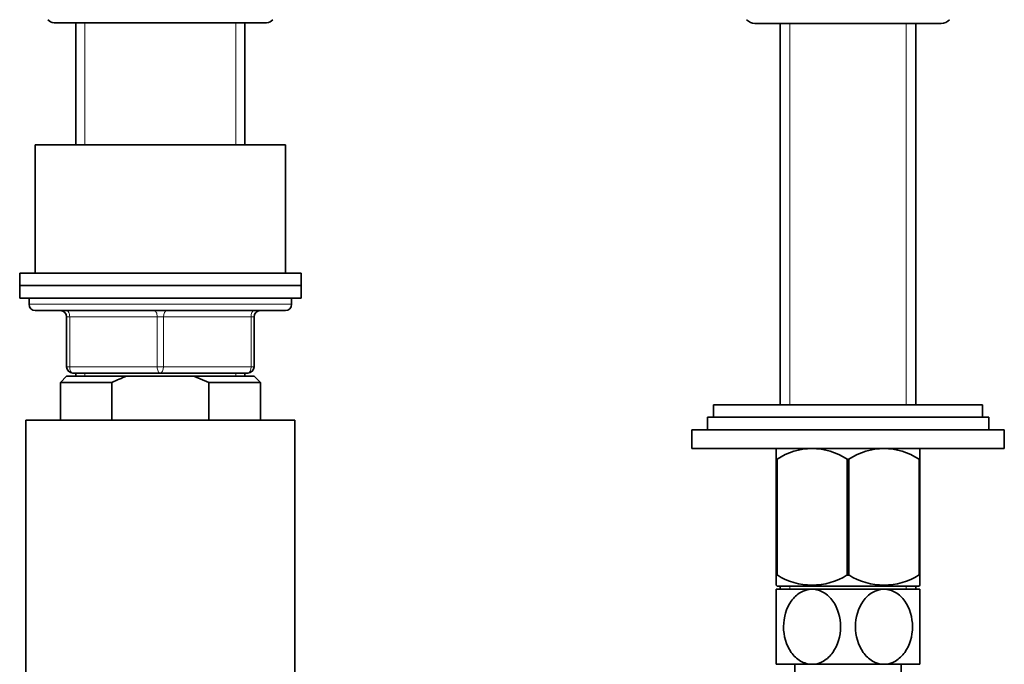
# Model space of a CAD drawing. Units: millimetres. Extents: x -313 to 1228, y -168 to 1274.
# Drawn here: x 373 to 531, y 663 to 766 of the extents above; entities that cross this region are included whole.
import ezdxf

# ---------------------------------------------------------------- set-up
doc = ezdxf.new("R2010")
doc.units = ezdxf.units.MM
doc.layers.add('DV1_Défaut', color=7, linetype='Continuous')
doc.layers.add('Défaut', color=7, linetype='Continuous')

# ---------------------------------------------------------------- blocks, each defined once
blk = doc.blocks.new('SE')
at = {"layer": 'DV1_Défaut', "color": 7, "lineweight": 35}
for p, q in [((378.68, 765.25), (412.68, 765.25)), ((382.18, 765.25), (382.18, 745.75)), ((409.18, 745.75), (409.18, 765.25)), ((490.78, 765.15), (520.58, 765.15)), ((494.83, 765.15), (494.83, 704.2)), ((516.53, 704.2), (516.53, 765.15)), ((415.68, 745.75), (375.68, 745.75)), ((375.68, 745.75), (375.68, 725.25)), ((415.68, 725.25), (415.68, 745.75)), ((418.18, 725.25), (373.18, 725.25)), ((373.18, 725.25), (373.18, 723.25)), ((418.18, 723.25), (418.18, 725.25)), ((373.18, 723.25), (418.18, 723.25)), ((373.18, 723.25), (373.18, 721.25)), ((418.18, 723.25), (373.18, 723.25)), ((418.18, 721.25), (418.18, 723.25)), ((373.18, 721.25), (418.18, 721.25)), ((374.68, 721.25), (374.68, 720.25)), ((416.68, 720.25), (416.68, 721.25)), ((415.68, 719.25), (375.68, 719.25)), ((380.68, 710.25), (380.68, 718.25)), ((410.68, 718.25), (410.68, 710.25)), ((395.68, 709.25), (381.68, 709.25)), ((382.18, 709.25), (382.18, 708.75)), ((409.68, 709.25), (395.68, 709.25)), ((409.18, 708.75), (409.18, 709.25)), ((380.68, 708.75), (379.68, 707.75)), ((379.68, 707.75), (387.93, 707.75)), ((379.68, 707.75), (379.68, 701.75)), ((390.29, 708.75), (380.68, 708.75)), ((387.93, 707.75), (387.93, 701.75)), ((401.06, 708.75), (390.29, 708.75)), ((410.68, 708.75), (401.06, 708.75)), ((403.42, 707.75), (401.06, 708.75)), ((411.68, 707.75), (403.42, 707.75)), ((403.42, 701.75), (403.42, 707.75)), ((411.68, 707.75), (410.68, 708.75)), ((411.68, 701.75), (411.68, 707.75)), ((527.18, 704.2), (484.18, 704.2)), ((484.18, 704.2), (484.18, 702.2)), ((527.18, 702.2), (527.18, 704.2)), ((374.18, 701.75), (417.18, 701.75)), ((374.18, 701.75), (374.18, 661.08)), ((417.18, 661.08), (417.18, 701.75)), ((528.18, 702.2), (483.18, 702.2)), ((483.18, 702.2), (483.18, 700.2)), ((528.18, 700.2), (528.18, 702.2)), ((530.68, 700.2), (480.68, 700.2)), ((480.68, 700.2), (480.68, 697.2)), ((530.68, 697.2), (530.68, 700.2)), ((530.68, 697.2), (480.68, 697.2)), ((494.18, 695.49), (494.18, 697.19)), ((494.19, 697.2), (517.17, 697.2)), ((517.18, 695.49), (517.18, 697.19)), ((494.18, 676.97), (494.18, 695.49)), ((494.18, 695.49), (494.32, 695.49)), ((494.32, 676.97), (494.32, 695.49)), ((505.54, 676.97), (505.54, 695.49)), ((505.54, 695.49), (505.82, 695.49)), ((505.82, 676.97), (505.82, 695.49)), ((517.04, 676.97), (517.04, 695.49)), ((517.04, 695.49), (517.18, 695.49)), ((517.18, 676.97), (517.18, 695.49)), ((494.18, 676.97), (494.18, 675.33)), ((494.18, 676.97), (494.32, 676.97)), ((505.54, 676.97), (505.82, 676.97)), ((517.04, 676.97), (517.18, 676.97)), ((517.18, 676.97), (517.18, 675.33)), ((494.18, 675.33), (494.32, 675.2)), ((499.93, 674.7), (494.18, 674.7)), ((494.18, 674.7), (494.18, 662.7)), ((517.04, 675.2), (494.32, 675.2)), ((494.83, 675.2), (494.83, 674.7)), ((511.43, 674.7), (499.93, 674.7)), ((517.18, 674.7), (511.43, 674.7)), ((516.53, 674.7), (516.53, 675.2)), ((517.04, 675.2), (517.18, 675.33)), ((517.18, 662.7), (517.18, 674.7)), ((499.93, 662.7), (494.18, 662.7)), ((497.18, 662.7), (497.18, 651.75)), ((511.43, 662.7), (499.93, 662.7)), ((517.18, 662.7), (511.43, 662.7)), ((514.18, 651.75), (514.18, 662.7))]:
    blk.add_line(p, q, dxfattribs=at)
at = {"layer": 'DV1_Défaut', "color": 7, "lineweight": 18}
for p, q in [((383.62, 745.75), (383.62, 765.25)), ((407.74, 745.75), (407.74, 765.25)), ((496.36, 765.15), (496.36, 704.2)), ((514.99, 765.15), (514.99, 704.2)), ((416.68, 720.25), (374.68, 720.25)), ((380.68, 718.25), (381.18, 718.25)), ((395.18, 718.25), (381.18, 718.25)), ((381.18, 718.25), (381.18, 710.25)), ((395.18, 718.25), (396.18, 718.25)), ((395.18, 710.25), (395.18, 718.25)), ((410.18, 718.25), (396.18, 718.25)), ((396.18, 718.25), (396.18, 710.25)), ((410.18, 718.25), (410.68, 718.25)), ((410.18, 710.25), (410.18, 718.25)), ((380.68, 710.25), (381.18, 710.25)), ((381.18, 710.25), (395.18, 710.25)), ((383.62, 708.75), (383.62, 709.25)), ((395.18, 710.25), (396.18, 710.25)), ((396.18, 710.25), (410.18, 710.25)), ((407.74, 708.75), (407.74, 709.25)), ((410.18, 710.25), (410.68, 710.25)), ((496.36, 675.2), (496.36, 674.7)), ((514.99, 675.2), (514.99, 674.7))]:
    blk.add_line(p, q, dxfattribs=at)
at = {"layer": 'DV1_Défaut', "color": 7, "lineweight": 35}
for centre, radius, start, end in [((378.68, 766.5), 1.25, 216.8699, 270), ((412.68, 766.5), 1.25, 270, 323.1301), ((490.78, 766.95), 1.8, 222.4869, 270), ((520.58, 766.95), 1.8, 270, 317.9045), ((375.68, 720.25), 1, 180, 270), ((415.68, 720.25), 1, 270, 0), ((379.68, 718.25), 1, 0, 90), ((411.68, 718.25), 1, 90, 180), ((381.68, 710.25), 1, 180, 270), ((409.68, 710.25), 1, 270, 0), ((499.93, 686.98), 10.19, 56.6001, 123.3999), ((511.43, 686.98), 10.19, 56.6001, 123.3999), ((499.93, 685.85), 10.5, 237.7065, 302.2935), ((511.43, 685.85), 10.5, 237.7065, 302.2935)]:
    blk.add_arc(centre, radius, start, end, dxfattribs=at)
at = {"layer": 'DV1_Défaut', "color": 7, "lineweight": 18}
for centre, major_axis, start_param, end_param in [((380.68, 718.25), (0, -1), 1.570796, 3.141593), ((394.68, 718.25), (0, -1), 1.570796, 3.141593), ((396.68, 718.25), (0, -1), 3.141593, 4.712389), ((410.68, 718.25), (0, -1), 3.141593, 4.712389), ((381.68, 710.25), (0, 1), 1.570796, 3.141593), ((395.68, 710.25), (0, 1), 1.570796, 3.141593), ((395.68, 710.25), (0, 1), 3.141593, 4.712389), ((409.68, 710.25), (0, 1), 3.141593, 4.712389)]:
    blk.add_ellipse(centre, major_axis=major_axis, ratio=0.5, start_param=start_param, end_param=end_param, dxfattribs=at)
at = {"layer": 'DV1_Défaut', "color": 7, "lineweight": 35}
blk.add_open_spline([(390.29, 708.75), (389.48, 708.46), (388.7, 708.12), (387.93, 707.75)], degree=3, dxfattribs=at)
for points in [[(499.93, 662.7), (499.29, 662.7), (498.65, 662.88), (497.5, 663.56), (497, 664.04), (495.79, 665.75), (495.36, 667.24), (495.37, 670.21), (495.79, 671.66), (497.02, 673.38), (497.51, 673.85), (498.66, 674.52), (499.29, 674.7), (499.93, 674.7)], [(499.93, 674.7), (500.57, 674.7), (501.21, 674.51), (502.35, 673.85), (502.85, 673.36), (504.07, 671.64), (504.49, 670.16), (504.49, 667.22), (504.06, 665.73), (502.84, 664.03), (502.34, 663.55), (501.21, 662.88), (500.57, 662.7), (499.93, 662.7)], [(511.43, 662.7), (510.79, 662.7), (510.15, 662.88), (509.01, 663.55), (508.5, 664.04), (507.29, 665.75), (506.86, 667.24), (506.87, 670.18), (507.3, 671.67), (508.51, 673.36), (509.02, 673.85), (510.15, 674.51), (510.79, 674.7), (511.43, 674.7)], [(511.43, 674.7), (512.07, 674.7), (512.71, 674.51), (513.85, 673.84), (514.35, 673.36), (515.57, 671.65), (515.99, 670.17), (515.99, 667.22), (515.56, 665.74), (514.35, 664.04), (513.84, 663.55), (512.7, 662.88), (512.06, 662.7), (511.43, 662.7)]]:
    blk.add_open_spline(points, degree=3, knots=[0, 0, 0, 0, 0.125, 0.125, 0.25, 0.25, 0.5, 0.5, 0.75, 0.75, 0.875, 0.875, 1, 1, 1, 1], dxfattribs=at)

msp = doc.modelspace()

# ---------------------------------------------------------------- block references
at = {"layer": 'Défaut'}
msp.add_blockref('SE', (0, 0), dxfattribs=at)

doc.saveas('drawing.dxf')
